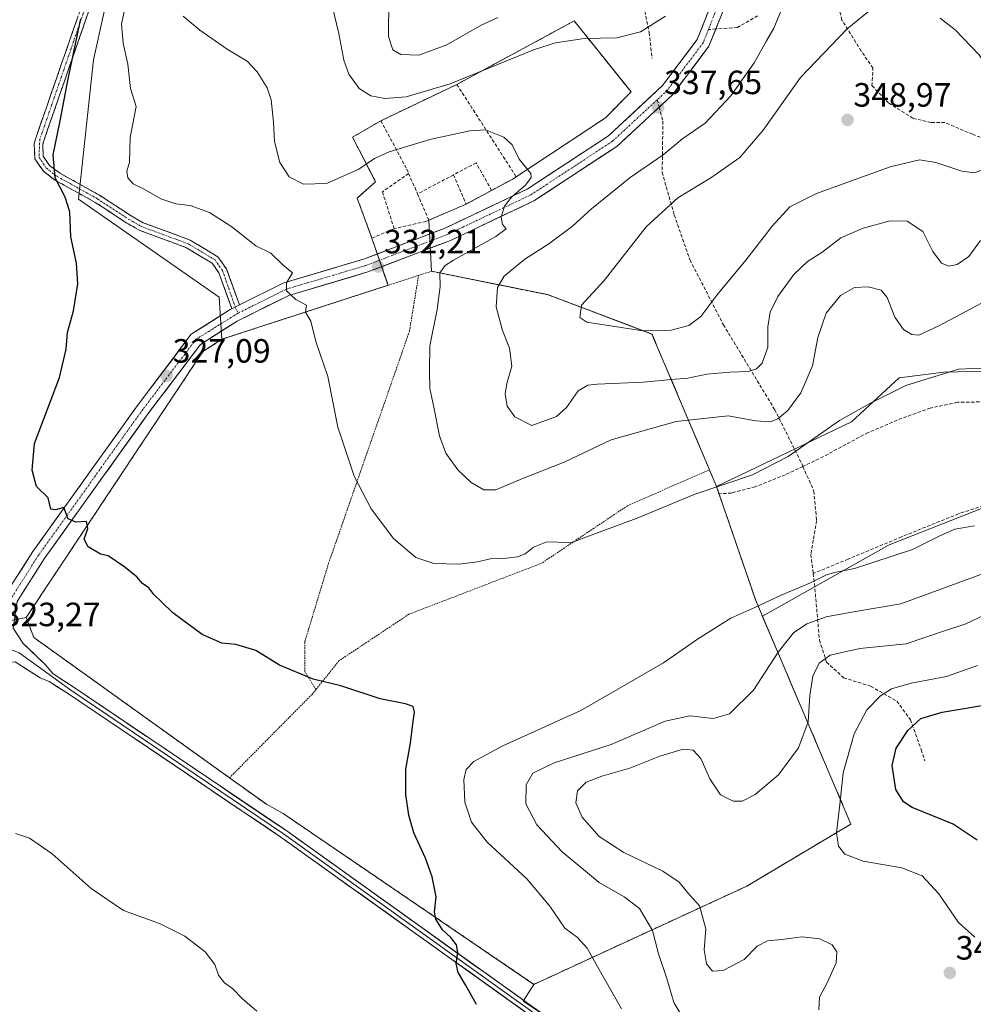
# Model space of a CAD drawing. Units: metres. Extents: x 594491 to 597963, y 4678178 to 4680538.
# Drawn here: x 597499 to 597782, y 4679426 to 4679719 of the extents above; entities that cross this region are included whole.
import ezdxf
from ezdxf.enums import TextEntityAlignment as Align

# ---------------------------------------------------------------- set-up
doc = ezdxf.new("R2010")
doc.units = ezdxf.units.M
doc.header["$MEASUREMENT"] = 0
for name, pattern in [('TRAZO_Y_PUNTO', [1, 0.5, -0.25, 0, -0.25]), ('TRAZOS', [0.75, 0.5, -0.25]), ('TRAZOSX2', [1.5, 1, -0.5])]:
    doc.linetypes.add(name, pattern=pattern)
for name, color, linetype, lineweight in [('Camino', 19, 'TRAZOSX2', 0), ('Camino Cxs', 19, 'Continuous', 0), ('Camino eje', 19, 'TRAZO_Y_PUNTO', 0), ('Carátula', 7, 'Continuous', 5), ('Cultivos herbáceos CxS', 92, 'Continuous', 0), ('Curva de nivel maestra', 36, 'Continuous', 30), ('Curva de nivel normal', 36, 'Continuous', 0), ('Layer 0', 7, 'Continuous', 0), ('Matorral CxS', 135, 'Continuous', 0), ('Muro lineal', 1, 'TRAZOSX2', 13), ('Núcleo urbano CxS', 19, 'Continuous', 0), ('Pastizal CxS', 92, 'Continuous', 0), ('Pista', 135, 'Continuous', 13), ('Pista Cxs', 135, 'Continuous', 0), ('Pista eje', 135, 'TRAZO_Y_PUNTO', 0), ('Prado CxS', 92, 'Continuous', 0), ('Punto de cota en terreno', 7, 'Continuous', 0), ('Rótulo de punto de cota en terreno', 19, 'Continuous', 0), ('Senda', 19, 'TRAZOSX2', 0), ('Valla', 19, 'TRAZOS', 0)]:
    doc.layers.add(name, color=color, linetype=linetype, lineweight=lineweight)
doc.styles.add('Arial', font='txt', dxfattribs={"height": 0.2})

# ---------------------------------------------------------------- blocks, each defined once
blk = doc.blocks.new('*U156')
at = {"layer": 'Pastizal CxS', "color": 92, "linetype": 'Continuous', "lineweight": 0}
blk.add_polyline3d([(597788.6, 4679574.91, 329.73), (597757.4, 4679562.68, 329.68), (597719.68, 4679541.42, 332.59), (597719.68, 4679541.42, 332.59), (597717.71, 4679546.05, 330.6), (597706.03, 4679580.03, 329.65), (597746.16, 4679599.19, 329.43), (597760.38, 4679612.31, 329.89), (597773.67, 4679613.97, 329.69), (597795.02, 4679614.48, 329.65)], dxfattribs=at)
blk = doc.blocks.new('*U157')
at = {"layer": 'Matorral CxS', "color": 135, "linetype": 'Continuous', "lineweight": 0}
blk.add_polyline3d([(597665.68, 4679415.51, 326.77), (597648.48, 4679426.96, 326.09), (597651.71, 4679431.93, 326.9), (597705.86, 4679456.9, 341.53), (597715.05, 4679461.14, 342.43), (597746.01, 4679479.6, 346.67), (597723.56, 4679532.32, 335.86), (597719.68, 4679541.42, 332.59), (597757.4, 4679562.68, 329.68), (597788.6, 4679574.91, 329.73)], dxfattribs=at)
blk = doc.blocks.new('*U179')
at = {"layer": 'Curva de nivel normal', "color": 36, "linetype": 'Continuous', "lineweight": 0}
blk.add_polyline3d([(597569.31, 4679423.92, 320), (597565.04, 4679427.66, 320), (597562.17, 4679430.56, 320), (597559.63, 4679432.36, 320), (597557.91, 4679434.64, 320), (597556.78, 4679437.84, 320), (597553.92, 4679441.64, 320), (597547.82, 4679446.22, 320), (597540.28, 4679450.02, 320), (597529.62, 4679453.92, 320), (597520.03, 4679460.44, 320), (597508.44, 4679470.74, 320), (597501.62, 4679475.44, 320), (597497.46, 4679476.78, 320)], dxfattribs=at)
blk = doc.blocks.new('*U183')
at = {"layer": 'Curva de nivel normal', "color": 36, "linetype": 'Continuous', "lineweight": 0}
for points in [[(597788.2, 4679636.31, 335), (597772.22, 4679627.72, 335), (597766.27, 4679625.01, 335), (597764.12, 4679625.19, 335), (597761.66, 4679626.7, 335), (597759.06, 4679630.35, 335), (597756.78, 4679636.15, 335), (597755, 4679638.38, 335), (597751.14, 4679639.38, 335), (597747.05, 4679639.18, 335), (597742.91, 4679636.82, 335), (597738.64, 4679631.52, 335), (597736.13, 4679624.32, 335), (597734.6, 4679615.82, 335), (597731.07, 4679607.79, 335), (597727.21, 4679602.61, 335), (597724.24, 4679600.07, 335), (597721.97, 4679599.21, 335), (597717.77, 4679599.5, 335), (597709.54, 4679600.99, 335), (597694.04, 4679599.35, 335), (597674.73, 4679593.86, 335), (597660.73, 4679587.23, 335), (597648.14, 4679582.22, 335), (597640.39, 4679578.96, 335), (597636.81, 4679578.95, 335), (597633.06, 4679581.21, 335), (597629.06, 4679584.91, 335), (597625.49, 4679589.92, 335), (597623.59, 4679595.02, 335), (597621.97, 4679603.61, 335), (597620.71, 4679609.15, 335), (597620.61, 4679614.18, 335), (597620.74, 4679621.79, 335), (597622.94, 4679632.62, 335), (597623.82, 4679639.46, 335), (597623.73, 4679643.5, 335), (597625.31, 4679645.67, 335), (597627.82, 4679647.31, 335), (597640.36, 4679654.29, 335), (597643.44, 4679656.6, 335), (597642.36, 4679657.91, 335), (597641.96, 4679660.08, 335), (597642.93, 4679663.3, 335), (597645.12, 4679666.08, 335), (597649.22, 4679669.61, 335), (597650.86, 4679671.84, 335), (597650.75, 4679673.03, 335), (597647.3, 4679677.35, 335), (597645.22, 4679681.6, 335), (597642.78, 4679683.83, 335), (597637.31, 4679686.03, 335), (597632.65, 4679685.79, 335), (597620.72, 4679683.18, 335), (597608.62, 4679679.49, 335), (597604.28, 4679677.5, 335), (597599.62, 4679674.37, 335), (597590.03, 4679670.07, 335), (597583.21, 4679669.87, 335), (597578.89, 4679672.09, 335), (597576.16, 4679676.3, 335), (597574.57, 4679682.55, 335), (597574.28, 4679688.36, 335), (597573.53, 4679695.01, 335), (597572.4, 4679698.53, 335), (597569.39, 4679703.29, 335), (597566.4, 4679706.43, 335), (597560.47, 4679710.04, 335), (597552.33, 4679715.66, 335), (597547.37, 4679719.89, 335)], [(597695.97, 4679422.1, 335), (597693.32, 4679426.49, 335), (597691.27, 4679433.69, 335), (597688.76, 4679440.99, 335), (597686.96, 4679447.93, 335), (597683.15, 4679454.5, 335), (597678.57, 4679458, 335), (597671.1, 4679462.19, 335), (597660.09, 4679471.31, 335), (597652.59, 4679479.41, 335), (597649.32, 4679485.59, 335), (597649.4, 4679491.29, 335), (597651.41, 4679494.68, 335), (597657.73, 4679497.8, 335), (597674.73, 4679503.21, 335), (597690.78, 4679510.17, 335), (597698.06, 4679511.76, 335), (597704.99, 4679511, 335), (597709.86, 4679512.41, 335), (597717.06, 4679519.46, 335), (597724.38, 4679530.73, 335), (597728.94, 4679536.43, 335), (597732.87, 4679539.11, 335), (597738.7, 4679541.25, 335), (597746.77, 4679542.75, 335), (597760.83, 4679545.06, 335), (597772.78, 4679549.44, 335), (597795.98, 4679558, 335)]]:
    blk.add_polyline3d(points, dxfattribs=at)
blk = doc.blocks.new('*U184')
at = {"layer": 'Curva de nivel maestra', "color": 36, "linetype": 'Continuous', "lineweight": 30}
blk.add_polyline3d([(597634.63, 4679425.93, 325), (597631.4, 4679431.76, 325), (597629.22, 4679435.47, 325), (597628.54, 4679438.13, 325), (597629.06, 4679441.44, 325), (597628.68, 4679443.72, 325), (597626.97, 4679445.82, 325), (597624.49, 4679448.14, 325), (597622.52, 4679451.27, 325), (597622.14, 4679453.35, 325), (597622.6, 4679458, 325), (597621.47, 4679463.87, 325), (597619.43, 4679469.45, 325), (597615.99, 4679476.95, 325), (597614.45, 4679482.2, 325), (597613.58, 4679488.39, 325), (597613.6, 4679495.91, 325), (597615.01, 4679503.65, 325), (597615.65, 4679509.42, 325), (597616.23, 4679512.9, 325), (597615.82, 4679514.56, 325), (597613.55, 4679515.32, 325), (597605.95, 4679516.8, 325), (597594.29, 4679520.75, 325), (597586.04, 4679522.73, 325), (597576.07, 4679526.85, 325), (597568.99, 4679531.22, 325), (597563.08, 4679533.01, 325), (597558.84, 4679533.38, 325), (597553.06, 4679535.99, 325), (597544.34, 4679542.4, 325), (597540.89, 4679545.73, 325), (597538.64, 4679547.83, 325), (597537.11, 4679549.81, 325), (597535.28, 4679551.14, 325), (597533.54, 4679553.12, 325), (597529.75, 4679556.23, 325), (597525.07, 4679559.35, 325), (597522.74, 4679559.86, 325), (597519.09, 4679562.07, 325), (597517.9, 4679564.28, 325), (597519.04, 4679567.5, 325), (597518.64, 4679569.55, 325), (597515.41, 4679569.42, 325), (597513.11, 4679570.41, 325), (597511.87, 4679573.74, 325), (597509.39, 4679573.07, 325), (597508.02, 4679573.23, 325), (597507.19, 4679576.58, 325), (597503.76, 4679579.96, 325), (597502.44, 4679584.79, 325), (597503.09, 4679592.79, 325), (597510.61, 4679612.41, 325), (597512.54, 4679620.86, 325), (597512.97, 4679625.73, 325), (597514.7, 4679632.24, 325), (597515.98, 4679640.26, 325), (597515.6, 4679646.4, 325), (597513.99, 4679654.23, 325), (597513.6, 4679661.66, 325), (597512.29, 4679666.07, 325), (597509.28, 4679671.74, 325), (597508.69, 4679678.61, 325), (597510.82, 4679688.69, 325), (597513.12, 4679701.26, 325), (597516.96, 4679719.02, 325)], dxfattribs=at)
blk = doc.blocks.new('5PATER')
at = {"layer": 'Carátula', "linetype": 'Continuous', "lineweight": 5}
h = blk.add_hatch(color=250, dxfattribs=at)
edge = h.paths.add_edge_path()
edge.add_ellipse((0, 0.01), major_axis=(-1.33, -1.34), ratio=0.999422, start_angle=0, end_angle=360)

msp = doc.modelspace()

# ---------------------------------------------------------------- linework, layer by layer
at = {"layer": 'Camino', "color": 19, "linetype": 'TRAZOSX2', "lineweight": 0}
for points in [[(597561.85, 4679632.84), (597557.99, 4679643.54), (597555.97, 4679646.42), (597548.37, 4679651), (597534.43, 4679656.15), (597530.6, 4679658.33), (597521.19, 4679664.48), (597509.19, 4679671.13), (597505.77, 4679673.74), (597503.25, 4679677.39), (597503.06, 4679681.98), (597503.52, 4679683.56), (597515.82, 4679719.05), (597519.66, 4679730.37), (597520.69, 4679736.68), (597521.13, 4679746.87), (597520.16, 4679758.87), (597521.36, 4679776.51), (597527.58, 4679794.13), (597534.83, 4679810.64), (597539.28, 4679816.95)], [(597532.83, 4679799.86), (597529.91, 4679793.21), (597523.84, 4679776), (597522.67, 4679758.71), (597523.62, 4679746.75), (597523.18, 4679736.42), (597522.1, 4679729.76), (597518.19, 4679718.24), (597505.9, 4679682.8), (597505.57, 4679681.67), (597505.72, 4679678.21), (597507.6, 4679675.49), (597510.56, 4679673.23), (597522.48, 4679666.62), (597531.9, 4679660.46), (597535.49, 4679658.42), (597549.46, 4679653.26), (597557.71, 4679648.29), (597560.23, 4679644.7), (597564.1, 4679633.96)]]:
    msp.add_lwpolyline(points, dxfattribs=at)
at = {"layer": 'Camino Cxs', "color": 19, "linetype": 'Continuous', "lineweight": 0}
msp.add_lwpolyline([(597564.1, 4679633.96), (597561.85, 4679632.84)], dxfattribs=at)
msp.add_polyline3d([(597519.49, 4679722.08, 325.22), (597518.19, 4679718.24, 325.22), (597516.65, 4679713.81, 325.01), (597515.12, 4679709.38, 324.95), (597513.58, 4679704.95, 324.94), (597512.05, 4679700.52, 324.76), (597510.51, 4679696.09, 324.56), (597508.97, 4679691.66, 324.47), (597507.44, 4679687.23, 324.41), (597505.9, 4679682.8, 324.39), (597505.57, 4679681.67, 324.39), (597505.72, 4679678.21, 324.49), (597507.6, 4679675.49, 324.77), (597510.56, 4679673.23, 325.17), (597514.53, 4679671.03, 325.84), (597518.51, 4679668.82, 326.39), (597522.48, 4679666.62, 327), (597525.62, 4679664.57, 327.32), (597528.76, 4679662.51, 327.58), (597531.9, 4679660.46, 327.89), (597535.49, 4679658.42, 328.01), (597540.15, 4679656.7, 328.31), (597544.8, 4679654.98, 328.39), (597549.46, 4679653.26, 328.48), (597553.59, 4679650.78, 328.61), (597557.71, 4679648.29, 328.67), (597560.23, 4679644.7, 328.63), (597561.52, 4679641.12, 328.71), (597562.81, 4679637.54, 328.83), (597564.1, 4679633.96, 328.81), (597564.1, 4679633.96, 328.81), (597561.85, 4679632.84, 328.62), (597560.56, 4679636.41, 328.62), (597559.28, 4679639.97, 328.51), (597557.99, 4679643.54, 328.4), (597555.97, 4679646.42, 328.42), (597552.17, 4679648.71, 328.36), (597548.37, 4679651, 328.19), (597543.72, 4679652.72, 328), (597539.08, 4679654.43, 327.84), (597534.43, 4679656.15, 327.51), (597530.6, 4679658.33, 327.34), (597527.46, 4679660.38, 327.06), (597524.33, 4679662.43, 326.79), (597521.19, 4679664.48, 326.57), (597517.19, 4679666.7, 325.86), (597513.19, 4679668.91, 325.34), (597509.19, 4679671.13, 324.79), (597505.77, 4679673.74, 324.47), (597503.25, 4679677.39, 324.2), (597503.06, 4679681.98, 324.12), (597503.52, 4679683.56, 324.1), (597505.06, 4679688, 324.05), (597506.6, 4679692.43, 324.12), (597508.13, 4679696.87, 324.23), (597509.67, 4679701.31, 324.35), (597511.21, 4679705.74, 324.44), (597512.75, 4679710.18, 324.52), (597514.28, 4679714.61, 324.61), (597515.82, 4679719.05, 324.77)], dxfattribs=at)
at = {"layer": 'Camino eje', "color": 19, "linetype": 'TRAZO_Y_PUNTO', "lineweight": 0}
for points in [[(597531.65, 4679800.28), (597528.75, 4679793.67), (597522.6, 4679776.25), (597521.41, 4679758.88), (597522.38, 4679746.82), (597521.94, 4679736.55), (597520.88, 4679730.07), (597504.71, 4679683.18), (597504.49, 4679677.8), (597506.69, 4679674.62), (597509.88, 4679672.18), (597521.84, 4679665.55), (597531.25, 4679659.4), (597534.96, 4679657.29), (597548.92, 4679652.13), (597556.84, 4679647.36), (597559.11, 4679644.12), (597562.85, 4679633.34)], [(597562.85, 4679633.34), (597563.66, 4679631.51)]]:
    msp.add_lwpolyline(points, dxfattribs=at)
at = {"layer": 'Cultivos herbáceos CxS', "color": 92, "linetype": 'Continuous', "lineweight": 0}
for points in [[(597489.06, 4679371.72, 316.1), (597409.1, 4679426.6, 316.5), (597482.5, 4679537.46, 322.89), (597500.65, 4679541.03, 323.62), (597502.94, 4679535.07, 323.48), (597561.14, 4679493.35, 323.35), (597572.12, 4679485.48, 323.23), (597577.1, 4679482.72, 323.35), (597651.71, 4679431.93, 326.9), (597648.48, 4679426.96, 326.09), (597665.68, 4679415.51, 326.77)], [(597500.65, 4679541.03, 323.62), (597482.5, 4679537.46, 322.89), (597409.1, 4679426.6, 316.5)], [(597500.65, 4679541.03, 323.62), (597502.94, 4679535.07, 323.48), (597561.14, 4679493.35, 323.35), (597572.12, 4679485.48, 323.23), (597577.1, 4679482.72, 323.35), (597651.71, 4679431.93, 326.9)], [(597651.71, 4679431.93, 326.9), (597648.48, 4679426.96, 326.09), (597665.68, 4679415.51, 326.77), (597709.49, 4679356.12, 325.28), (597755.07, 4679296.49, 322.22), (597799.68, 4679255.28, 321.37), (597887.72, 4679191.78, 319.24), (597907.49, 4679179.41, 319.11), (597931.56, 4679192.72, 321.62)]]:
    msp.add_polyline3d(points, dxfattribs=at)
at = {"layer": 'Curva de nivel maestra', "color": 36, "linetype": 'Continuous', "lineweight": 30}
msp.add_polyline3d([(597783.62, 4679474.85, 350), (597776.45, 4679479.53, 350), (597764.19, 4679484.51, 350), (597761.64, 4679486.16, 350), (597759.34, 4679489.9, 350), (597758.31, 4679497.04, 350), (597759.44, 4679502.13, 350), (597762.92, 4679507.4, 350), (597766.8, 4679510.98, 350), (597773.2, 4679512.88, 350), (597790.34, 4679515.75, 350)], dxfattribs=at)
at = {"layer": 'Curva de nivel normal', "color": 36, "linetype": 'Continuous', "lineweight": 0}
for points in [[(597791.38, 4679615.48, 330), (597778.05, 4679614.87, 330), (597762.38, 4679610.02, 330), (597751.68, 4679604.66, 330), (597742.57, 4679599.57, 330), (597727.35, 4679588.95, 330), (597716.72, 4679583.43, 330), (597699.39, 4679577.61, 330), (597682.39, 4679570.52, 330), (597671.13, 4679566.4, 330), (597662.65, 4679563.19, 330), (597658.85, 4679563.44, 330), (597655.6, 4679563.48, 330), (597651.54, 4679561.97, 330), (597649.06, 4679560, 330), (597646.85, 4679559.02, 330), (597643.54, 4679558.65, 330), (597639.18, 4679558.58, 330), (597634.89, 4679557.54, 330), (597629.37, 4679556.88, 330), (597621.89, 4679557.05, 330), (597616.54, 4679558.84, 330), (597609.92, 4679564.47, 330), (597603.28, 4679573.3, 330), (597598.23, 4679583.03, 330), (597593.38, 4679597.58, 330), (597590.37, 4679612.74, 330), (597586.86, 4679623.12, 330), (597585.38, 4679629.12, 330), (597583.73, 4679631.83, 330), (597584.09, 4679633.86, 330), (597580.88, 4679635.61, 330), (597578.12, 4679638.18, 330), (597578.13, 4679640.53, 330), (597579.88, 4679643.51, 330), (597577.15, 4679645.8, 330), (597573.44, 4679649.39, 330), (597568.94, 4679651.59, 330), (597561.8, 4679657.22, 330), (597555.15, 4679661.46, 330), (597549.45, 4679663.5, 330), (597545.14, 4679664.07, 330), (597540.75, 4679665.52, 330), (597535.61, 4679668.5, 330), (597532.5, 4679669.99, 330), (597530.86, 4679671.78, 330), (597530.65, 4679673.78, 330), (597531.44, 4679676.45, 330), (597531.63, 4679683.78, 330), (597533.34, 4679692.96, 330), (597531.68, 4679698.39, 330), (597530.9, 4679705.57, 330), (597529.52, 4679711.81, 330), (597529.05, 4679717.45, 330), (597531.22, 4679727.78, 330)], [(597690.88, 4679719.89, 340), (597683.39, 4679715.16, 340), (597676.36, 4679713.37, 340), (597666.61, 4679713.2, 340), (597658.11, 4679711.89, 340), (597651.85, 4679709.9, 340), (597626.77, 4679699.77, 340), (597613.73, 4679695.84, 340), (597607.39, 4679695.41, 340), (597603.16, 4679696.17, 340), (597599.69, 4679698.36, 340), (597596.69, 4679702.63, 340), (597595.13, 4679706.79, 340), (597593.64, 4679714.65, 340), (597591.73, 4679722.91, 340)], [(597608.51, 4679724.93, 345), (597608.48, 4679713.78, 345), (597609.7, 4679709.86, 345), (597612.16, 4679708.42, 345), (597617.48, 4679708.21, 345)], [(597784.57, 4679653.11, 340), (597781.08, 4679648.38, 340), (597777.66, 4679646.04, 340), (597775.12, 4679645.55, 340), (597772.94, 4679646.42, 340), (597770.42, 4679649.86, 340), (597767.4, 4679655.8, 340), (597762.78, 4679658.86, 340), (597757.72, 4679658.95, 340), (597749.66, 4679656.81, 340), (597743.05, 4679653.9, 340), (597737.38, 4679649.6, 340), (597733.1, 4679646.9, 340), (597729.01, 4679643.02, 340), (597724.32, 4679636.46, 340), (597721.98, 4679631.8, 340), (597721.34, 4679627.48, 340), (597721.27, 4679621.4, 340), (597719.64, 4679616.66, 340), (597717.94, 4679614.96, 340), (597715.56, 4679614.14, 340), (597710.03, 4679613.98, 340), (597703.16, 4679613.34, 340), (597697.49, 4679612.22, 340), (597692.6, 4679611.85, 340), (597684.25, 4679611.03, 340), (597670.48, 4679610.46, 340), (597667.72, 4679610.11, 340), (597664.87, 4679608.41, 340), (597661.39, 4679603.43, 340), (597658.39, 4679600.83, 340), (597651.06, 4679598.08, 340), (597645.99, 4679600.67, 340), (597643.74, 4679603.92, 340), (597643.19, 4679607.53, 340), (597643.66, 4679610.61, 340), (597645.17, 4679615.75, 340), (597644.44, 4679621.16, 340), (597642.37, 4679626.38, 340), (597640.46, 4679633.46, 340), (597640.9, 4679639.12, 340), (597642.9, 4679642.5, 340), (597649.01, 4679647.63, 340), (597656.16, 4679652.17, 340), (597663.16, 4679657.36, 340), (597668.88, 4679662.55, 340), (597680.39, 4679671.83, 340), (597690.16, 4679678.65, 340), (597696.02, 4679683.52, 340), (597702.64, 4679688.03, 340), (597710.34, 4679696.16, 340), (597717.22, 4679705.94, 340), (597720.89, 4679712.49, 340), (597723.12, 4679716.27, 340), (597725.26, 4679721.52, 340)], [(597751.23, 4679721.21, 345), (597744.87, 4679716.08, 345), (597730.98, 4679701.59, 345), (597719.96, 4679685.98, 345), (597713.01, 4679677.83, 345), (597704.38, 4679671.78, 345), (597694.53, 4679665.78, 345), (597685.09, 4679657.23, 345), (597672.56, 4679641.24, 345), (597665.86, 4679633.9, 345), (597665.34, 4679630.28, 345), (597667.5, 4679628.83, 345), (597684.11, 4679626.27, 345)], [(597617.48, 4679708.21, 345), (597625.8, 4679711.34, 345), (597635.99, 4679717.17, 345), (597640.98, 4679719.44, 345)], [(597684.11, 4679626.27, 345), (597692.56, 4679626.49, 345), (597697.8, 4679627.88, 345), (597701.37, 4679630.5, 345), (597706.09, 4679636.88, 345), (597714.73, 4679647.29, 345), (597722.59, 4679657.36, 345), (597727.85, 4679663.16, 345), (597735.77, 4679667.13, 345), (597757.7, 4679675.06, 345), (597766.43, 4679677.16, 345), (597771.27, 4679676.34, 345), (597778.99, 4679673.72, 345), (597782.75, 4679673.3, 345), (597786.92, 4679674.88, 345), (597790.84, 4679677.8, 345), (597793.44, 4679681.63, 345), (597794.2, 4679685.14, 345), (597793.61, 4679689.82, 345), (597790.56, 4679698.53, 345), (597784.15, 4679708.36, 345), (597777.03, 4679715.81, 345), (597772.55, 4679719.28, 345)], [(597677.79, 4679424.66, 330), (597672.38, 4679434.03, 330), (597667.6, 4679442.69, 330), (597664.72, 4679445.84, 330), (597660.92, 4679448.66, 330), (597656.4, 4679455.14, 330), (597649.61, 4679463.26, 330), (597637.84, 4679474.2, 330), (597633.17, 4679480.19, 330), (597631.17, 4679486.15, 330), (597630.83, 4679492.8, 330), (597631.54, 4679495.8, 330), (597633.8, 4679498.15, 330), (597642.47, 4679502.86, 330), (597665.64, 4679513.35, 330), (597690.29, 4679527.54, 330), (597700.35, 4679534.56, 330), (597710.31, 4679540.78, 330), (597717.43, 4679543.98, 330), (597725.28, 4679547.71, 330), (597734.02, 4679551.31, 330), (597738.72, 4679553.68, 330), (597741.13, 4679554.4, 330), (597747.09, 4679555.57, 330), (597764.33, 4679561.2, 330), (597772.67, 4679565.43, 330), (597776.93, 4679567.3, 330), (597782.76, 4679568.28, 330)], [(597736.48, 4679424.31, 340), (597736.68, 4679428.15, 340), (597739.08, 4679432.55, 340), (597741.65, 4679438.3, 340), (597741.86, 4679441.63, 340), (597740.41, 4679443.64, 340), (597736.79, 4679445.42, 340), (597731.46, 4679446.06, 340), (597725.49, 4679445.31, 340), (597721.24, 4679444.89, 340), (597718.11, 4679443.25, 340), (597714.24, 4679439.31, 340), (597708.01, 4679436, 340), (597704.85, 4679435.84, 340), (597703.08, 4679438, 340), (597702.38, 4679442.19, 340), (597702.88, 4679448.48, 340), (597700.94, 4679455.26, 340), (597697.43, 4679459.26, 340), (597694.91, 4679462.29, 340), (597690.08, 4679465.59, 340), (597678.44, 4679471.12, 340), (597671.08, 4679475.92, 340), (597666.08, 4679481.64, 340), (597664.16, 4679485.86, 340), (597664.69, 4679489.52, 340), (597667.27, 4679492.02, 340), (597671.93, 4679493.86, 340), (597680.28, 4679496.2, 340), (597689.19, 4679499.81, 340), (597696.12, 4679501.84, 340), (597699.1, 4679501.54, 340), (597701.34, 4679499.07, 340), (597704, 4679493.08, 340), (597707.26, 4679488.33, 340), (597711, 4679486.4, 340), (597713.66, 4679486.4, 340), (597717.58, 4679488.37, 340), (597724.5, 4679494.22, 340), (597730.46, 4679502.31, 340), (597733.32, 4679510.03, 340), (597733.81, 4679517.86, 340), (597734.71, 4679523.56, 340), (597736.6, 4679527.46, 340), (597739.89, 4679529.86, 340), (597748.64, 4679531.84, 340), (597762.45, 4679533.21, 340), (597773.84, 4679537.01, 340), (597780.22, 4679539.12, 340), (597785.66, 4679541.7, 340)], [(597782.91, 4679445.99, 345), (597778, 4679450.27, 345), (597772.18, 4679458.83, 345), (597767.2, 4679464.2, 345), (597761.17, 4679466.56, 345), (597749.66, 4679468.54, 345), (597744.24, 4679470.66, 345), (597742.31, 4679473.01, 345), (597741.77, 4679476.97, 345), (597742.71, 4679485.41, 345), (597743.69, 4679494.78, 345), (597746.98, 4679506.43, 345), (597750.8, 4679513.52, 345), (597754.77, 4679517.71, 345), (597758.13, 4679519.8, 345), (597763.94, 4679521.49, 345), (597774.49, 4679523.47, 345), (597783.7, 4679526.75, 345)]]:
    msp.add_polyline3d(points, dxfattribs=at)
at = {"layer": 'Layer 0', "linetype": 'Continuous', "lineweight": 0}
for points in [[(597496.81, 4679537.88), (597499.74, 4679533.25), (597506.33, 4679527.09), (597508.65, 4679524.23), (597514.66, 4679520.41), (597577.89, 4679477.73), (597658.16, 4679420.37), (597671.11, 4679408.54), (597701.45, 4679369.95), (597746.95, 4679311.99), (597761.23, 4679294.79), (597776.57, 4679280.12), (597862.85, 4679210.65), (597890.73, 4679190.43), (597914.51, 4679176.98), (597941.5, 4679162.52), (597946.52, 4679159.87)], [(597492.87, 4679532.76), (597498.55, 4679530.56), (597513.97, 4679519.37), (597577.18, 4679476.7), (597657.38, 4679419.4), (597670.19, 4679407.69), (597745.98, 4679311.21), (597760.32, 4679293.94), (597775.75, 4679279.18), (597862.09, 4679209.67), (597890.12, 4679189.34), (597946.54, 4679158.45)], [(597946.56, 4679157.03), (597940.33, 4679160.31), (597913.3, 4679174.79), (597889.5, 4679188.25), (597861.32, 4679208.68), (597774.92, 4679278.24), (597759.4, 4679293.09), (597745, 4679310.42), (597699.49, 4679368.4), (597669.27, 4679406.83), (597656.59, 4679418.43), (597576.46, 4679475.67), (597513.28, 4679518.32), (597507.52, 4679521.98), (597504.79, 4679523.04), (597497.36, 4679527.86), (597488.93, 4679527.64)]]:
    msp.add_lwpolyline(points, dxfattribs=at)
msp.add_polyline3d([(597651.71, 4679431.93, 326.73), (597577.1, 4679482.72, 323.3), (597572.12, 4679485.48, 323.16), (597561.14, 4679493.35, 323.26), (597502.94, 4679535.07, 323.39), (597500.65, 4679541.03, 323.5), (597553.21, 4679620.08, 327.41), (597558.85, 4679623.76, 327.7), (597608.35, 4679639.82, 332.08), (597603.52, 4679653.81, 332.04), (597599.13, 4679665.76, 332.96), (597604.62, 4679670.62, 333.45), (597597.76, 4679683.85, 336.72), (597606.19, 4679688.76, 337.54), (597628.78, 4679699.55, 339.31), (597663.68, 4679718.42, 341.34), (597680.6, 4679697.34, 336.84), (597673.01, 4679689.62, 336.42), (597646.44, 4679672.1, 334.69), (597645.41, 4679671.42, 334.62), (597639.12, 4679668.05, 334.25), (597631.56, 4679663.98, 333.65), (597620.48, 4679659.19, 332.94), (597621.23, 4679644, 334.07), (597655.8, 4679637.03, 343.6), (597686.82, 4679625.33, 344.67), (597703.94, 4679584.96, 331.01), (597706.03, 4679580.03, 329.96), (597717.71, 4679546.05, 329.49), (597746.01, 4679479.6, 345.96), (597715.05, 4679461.14, 342.46), (597651.71, 4679431.93, 326.73)], close=True, dxfattribs=at)
for points in [[(597651.71, 4679431.93, 326.73), (597715.05, 4679461.14, 342.46), (597746.01, 4679479.6, 345.96), (597717.71, 4679546.05, 329.49), (597706.03, 4679580.03, 329.96), (597703.94, 4679584.96, 331.01), (597686.82, 4679625.33, 344.67), (597655.8, 4679637.03, 343.6), (597621.23, 4679644, 334.07), (597620.48, 4679659.19, 332.94), (597631.56, 4679663.98, 333.65), (597639.12, 4679668.05, 334.25), (597645.41, 4679671.42, 334.62), (597646.44, 4679672.1, 334.69), (597673.01, 4679689.62, 336.42), (597680.6, 4679697.34, 336.84), (597663.68, 4679718.42, 341.34), (597628.78, 4679699.55, 339.31), (597606.19, 4679688.76, 337.54), (597597.76, 4679683.85, 336.72), (597604.62, 4679670.62, 333.45), (597599.13, 4679665.76, 332.96), (597603.52, 4679653.81, 332.04), (597608.35, 4679639.82, 332.08), (597558.85, 4679623.76, 327.7), (597553.21, 4679620.08, 327.41), (597500.65, 4679541.03, 323.5), (597502.94, 4679535.07, 323.39), (597561.14, 4679493.35, 323.26), (597572.12, 4679485.48, 323.16), (597577.1, 4679482.72, 323.3), (597651.71, 4679431.93, 326.73)], [(597498.28, 4679535.57, 323.27), (597499.74, 4679533.25, 323.15), (597503.04, 4679530.17, 323.13), (597506.33, 4679527.09, 323.01), (597508.65, 4679524.23, 322.95), (597511.66, 4679522.32, 322.88), (597514.66, 4679520.41, 322.91), (597518.61, 4679517.74, 322.88), (597522.56, 4679515.08, 322.9), (597526.52, 4679512.41, 322.85), (597530.47, 4679509.74, 322.9), (597534.42, 4679507.07, 322.91), (597538.37, 4679504.41, 322.92), (597542.32, 4679501.74, 322.93), (597546.28, 4679499.07, 322.88), (597550.23, 4679496.4, 322.99), (597554.18, 4679493.74, 322.95), (597558.13, 4679491.07, 322.97), (597562.08, 4679488.4, 322.94), (597566.03, 4679485.73, 323.04), (597569.99, 4679483.07, 322.92), (597573.94, 4679480.4, 322.93), (597577.89, 4679477.73, 322.99), (597581.9, 4679474.86, 323.01), (597585.92, 4679471.99, 323.05), (597589.93, 4679469.13, 323.09), (597593.94, 4679466.26, 323.23), (597597.96, 4679463.39, 323.34), (597601.97, 4679460.52, 323.54), (597605.98, 4679457.65, 323.7), (597610, 4679454.79, 323.98), (597614.01, 4679451.92, 324.18), (597618.03, 4679449.05, 324.44), (597622.04, 4679446.18, 324.68), (597626.05, 4679443.31, 324.78), (597630.07, 4679440.45, 325.1), (597634.08, 4679437.58, 325.25), (597638.09, 4679434.71, 325.52), (597642.11, 4679431.84, 325.69), (597646.12, 4679428.97, 325.91), (597650.13, 4679426.11, 326.07), (597654.15, 4679423.24, 326.17)], [(597648.58, 4679424.15, 325.92), (597644.57, 4679427.02, 325.76), (597640.56, 4679429.88, 325.57), (597636.56, 4679432.74, 325.38), (597632.55, 4679435.6, 325.15), (597628.54, 4679438.46, 324.97), (597624.54, 4679441.33, 324.72), (597620.53, 4679444.19, 324.53), (597616.53, 4679447.05, 324.29), (597612.52, 4679449.91, 324.07), (597608.51, 4679452.77, 323.86), (597604.51, 4679455.64, 323.63), (597600.5, 4679458.5, 323.45), (597596.49, 4679461.36, 323.25), (597592.49, 4679464.22, 323.1), (597588.48, 4679467.08, 322.99), (597584.47, 4679469.95, 322.92), (597580.47, 4679472.81, 322.81), (597576.46, 4679475.67, 322.79), (597572.51, 4679478.34, 322.71), (597568.56, 4679481, 322.85), (597564.61, 4679483.67, 322.78), (597560.67, 4679486.33, 322.82), (597556.72, 4679489, 322.78), (597552.77, 4679491.66, 322.84), (597548.82, 4679494.33, 322.79), (597544.87, 4679497, 322.78), (597540.92, 4679499.66, 322.78), (597536.97, 4679502.33, 322.78), (597533.02, 4679504.99, 322.77), (597529.08, 4679507.66, 322.76), (597525.13, 4679510.32, 322.78), (597521.18, 4679512.99, 322.76), (597517.23, 4679515.65, 322.76), (597513.28, 4679518.32, 322.78), (597510.4, 4679520.15, 322.76), (597507.52, 4679521.98, 322.79), (597504.79, 4679523.04, 322.78), (597501.08, 4679525.45, 322.8), (597497.36, 4679527.86, 322.89)]]:
    msp.add_polyline3d(points, dxfattribs=at)
at = {"layer": 'Matorral CxS', "color": 135, "linetype": 'Continuous', "lineweight": 0}
for points in [[(597762.32, 4679741.22, 342.27), (597806.65, 4679713.97, 338.17), (597844.42, 4679679.74, 331.28), (597858.35, 4679656.93, 329.92), (597856.45, 4679644.89, 329.89), (597847.58, 4679621.45, 329.68), (597829.85, 4679603.08, 329.31), (597812.12, 4679606.88, 329.22), (597795.02, 4679614.48, 329.65), (597773.67, 4679613.97, 329.69), (597760.38, 4679612.31, 329.89), (597746.16, 4679599.19, 329.43), (597706.03, 4679580.03, 329.65)], [(597795.02, 4679614.48, 329.65), (597773.67, 4679613.97, 329.69), (597760.38, 4679612.31, 329.89), (597746.16, 4679599.19, 329.43), (597706.03, 4679580.03, 329.65), (597706.03, 4679580.03, 329.65), (597703.94, 4679584.96, 330.46), (597700.98, 4679591.95, 332.04), (597698.04, 4679598.87, 333.83), (597696.71, 4679602.01, 334.71), (597687.63, 4679623.43, 343.79), (597686.82, 4679625.33, 344.28), (597680.46, 4679627.73, 344.79), (597679.15, 4679628.22, 344.83), (597655.8, 4679637.03, 344.21), (597654.24, 4679637.34, 343.96), (597638.77, 4679640.46, 340.21), (597621.23, 4679644, 334.94), (597620.48, 4679659.19, 333.42), (597631.56, 4679663.98, 334.23), (597639.12, 4679668.05, 334.59), (597645.41, 4679671.42, 334.91), (597646.44, 4679672.1, 334.92), (597673.01, 4679689.62, 336.68), (597680.6, 4679697.34, 337.11), (597663.68, 4679718.42, 340.74), (597628.78, 4679699.55, 338.42), (597606.19, 4679688.76, 336.92), (597597.76, 4679683.85, 336.4), (597604.62, 4679670.62, 333.07), (597599.13, 4679665.76, 332.58), (597603.52, 4679653.81, 332.37), (597608.09, 4679640.58, 332.42), (597608.35, 4679639.82, 332.45), (597558.85, 4679623.76, 327.82), (597558.11, 4679636.31, 328.69), (597516.2, 4679665.47, 325.98), (597520.7, 4679706.89, 327.78), (597523.77, 4679720.72, 328.73)], [(597523.77, 4679720.72, 328.73), (597520.7, 4679706.89, 327.78), (597516.2, 4679665.47, 325.98), (597558.11, 4679636.31, 328.69), (597558.85, 4679623.76, 327.82)], [(597706.03, 4679580.03, 329.65), (597703.94, 4679584.96, 330.46), (597700.98, 4679591.95, 332.04), (597698.04, 4679598.87, 333.83), (597696.71, 4679602.01, 334.71), (597687.63, 4679623.43, 343.79), (597686.82, 4679625.33, 344.28), (597680.46, 4679627.73, 344.79), (597679.15, 4679628.22, 344.83), (597655.8, 4679637.03, 344.21), (597654.24, 4679637.34, 343.96), (597638.77, 4679640.46, 340.21), (597621.23, 4679644, 334.94), (597620.48, 4679659.19, 333.42), (597631.56, 4679663.98, 334.23), (597639.12, 4679668.05, 334.59), (597645.41, 4679671.42, 334.91), (597646.44, 4679672.1, 334.92), (597673.01, 4679689.62, 336.68), (597680.6, 4679697.34, 337.11), (597663.68, 4679718.42, 340.74), (597628.78, 4679699.55, 338.42), (597606.19, 4679688.76, 336.92), (597597.76, 4679683.85, 336.4), (597604.62, 4679670.62, 333.07), (597599.13, 4679665.76, 332.58), (597603.52, 4679653.81, 332.37), (597608.09, 4679640.58, 332.42), (597608.35, 4679639.82, 332.45), (597558.85, 4679623.76, 327.82)], [(597939.56, 4679659.99, 334.77), (597933.71, 4679660.73, 334.23), (597931.59, 4679660.14, 334.06), (597905.92, 4679652.99, 332.35), (597880.83, 4679635.07, 331.29), (597881.38, 4679622.85, 332.9), (597880.51, 4679607.51, 334.02), (597848.85, 4679579.64, 332.17), (597852.49, 4679568.65, 333.7), (597857.18, 4679560.53, 334.65), (597852.25, 4679555.3, 334.77), (597843.7, 4679553.37, 333.66), (597832.3, 4679557.17, 331.92), (597810.13, 4679574.91, 329.93), (597788.6, 4679574.91, 329.73), (597757.4, 4679562.68, 329.68), (597719.68, 4679541.42, 332.59)], [(597719.68, 4679541.42, 332.59), (597723.56, 4679532.32, 335.86), (597746.01, 4679479.6, 346.67), (597715.05, 4679461.14, 342.43), (597705.86, 4679456.9, 341.53), (597651.71, 4679431.93, 326.9)], [(597651.71, 4679431.93, 326.9), (597648.48, 4679426.96, 326.09), (597665.68, 4679415.51, 326.77), (597709.49, 4679356.12, 325.28), (597755.07, 4679296.49, 322.22), (597799.68, 4679255.28, 321.37), (597887.72, 4679191.78, 319.24), (597907.49, 4679179.41, 319.11), (597931.56, 4679192.72, 321.62)]]:
    msp.add_polyline3d(points, dxfattribs=at)
at = {"layer": 'Muro lineal', "color": 1, "linetype": 'TRAZOSX2', "lineweight": 13}
for points in [[(597646.44, 4679672.1, 334.69), (597673.01, 4679689.62, 336.42), (597680.6, 4679697.34, 336.84), (597663.68, 4679718.42, 341.34), (597628.78, 4679699.55, 339.31)], [(597628.78, 4679699.55, 339.31), (597606.19, 4679688.76, 337.54)], [(597628.78, 4679699.55, 339.31), (597646.44, 4679672.1, 334.69)], [(597606.19, 4679688.76, 337.54), (597597.76, 4679683.85, 336.72), (597604.62, 4679670.62, 333.45), (597599.13, 4679665.76, 332.96), (597603.52, 4679653.81, 332.04), (597610.1, 4679656.68, 332.56)], [(597606.19, 4679688.76, 337.54), (597613.88, 4679674.37, 333.54), (597614.44, 4679673.08, 333.38)], [(597639.12, 4679668.05, 334.25), (597634.53, 4679676.23, 334.26), (597627.8, 4679672.68, 333.83)], [(597614.44, 4679673.08, 333.38), (597606.66, 4679667.6, 332.8), (597610.1, 4679656.68, 332.56)], [(597614.44, 4679673.08, 333.38), (597617.1, 4679666.98, 333.09)], [(597627.8, 4679672.68, 333.83), (597617.1, 4679666.98, 333.09)], [(597627.8, 4679672.68, 333.83), (597631.56, 4679663.98, 333.65)], [(597646.44, 4679672.1, 334.69), (597645.41, 4679671.42, 334.62), (597639.12, 4679668.05, 334.25)], [(597639.12, 4679668.05, 334.25), (597631.56, 4679663.98, 333.65)], [(597617.1, 4679666.98, 333.09), (597620.48, 4679659.19, 332.94)], [(597631.56, 4679663.98, 333.65), (597620.48, 4679659.19, 332.94)], [(597620.48, 4679659.19, 332.94), (597619.6, 4679658.81, 332.89), (597610.1, 4679656.68, 332.56)]]:
    msp.add_polyline3d(points, dxfattribs=at)
at = {"layer": 'Núcleo urbano CxS', "color": 19, "linetype": 'Continuous', "lineweight": 0}
msp.add_polyline3d([(597651.71, 4679431.93, 326.9), (597577.1, 4679482.72, 323.35), (597572.12, 4679485.48, 323.23), (597561.14, 4679493.35, 323.35), (597502.94, 4679535.07, 323.48), (597500.65, 4679541.03, 323.62), (597553.21, 4679620.08, 327.41), (597558.85, 4679623.76, 327.82), (597608.35, 4679639.82, 332.45), (597608.09, 4679640.58, 332.42), (597603.52, 4679653.81, 332.37), (597599.13, 4679665.76, 332.58), (597604.62, 4679670.62, 333.07), (597597.76, 4679683.85, 336.4), (597606.19, 4679688.76, 336.92), (597628.78, 4679699.55, 338.42), (597663.68, 4679718.42, 340.74), (597680.6, 4679697.34, 337.11), (597673.01, 4679689.62, 336.68), (597646.44, 4679672.1, 334.92), (597645.41, 4679671.42, 334.91), (597639.12, 4679668.05, 334.59), (597631.56, 4679663.98, 334.23), (597620.48, 4679659.19, 333.42), (597621.23, 4679644, 334.94), (597638.77, 4679640.46, 340.21), (597654.24, 4679637.34, 343.96), (597655.8, 4679637.03, 344.21), (597679.15, 4679628.22, 344.83), (597680.46, 4679627.73, 344.79), (597686.82, 4679625.33, 344.28), (597687.63, 4679623.43, 343.79), (597696.71, 4679602.01, 334.71), (597698.04, 4679598.87, 333.83), (597700.98, 4679591.95, 332.04), (597703.94, 4679584.96, 330.46), (597706.03, 4679580.03, 329.65), (597717.71, 4679546.05, 330.6), (597719.68, 4679541.42, 332.59), (597723.56, 4679532.32, 335.86), (597746.01, 4679479.6, 346.67), (597715.05, 4679461.14, 342.43), (597705.86, 4679456.9, 341.53), (597651.71, 4679431.93, 326.9)], close=True, dxfattribs=at)
for points in [[(597706.03, 4679580.03, 329.65), (597703.94, 4679584.96, 330.46), (597700.98, 4679591.95, 332.04), (597698.04, 4679598.87, 333.83), (597696.71, 4679602.01, 334.71), (597687.63, 4679623.43, 343.79), (597686.82, 4679625.33, 344.28), (597680.46, 4679627.73, 344.79), (597679.15, 4679628.22, 344.83), (597655.8, 4679637.03, 344.21), (597654.24, 4679637.34, 343.96), (597638.77, 4679640.46, 340.21), (597621.23, 4679644, 334.94), (597620.48, 4679659.19, 333.42), (597631.56, 4679663.98, 334.23), (597639.12, 4679668.05, 334.59), (597645.41, 4679671.42, 334.91), (597646.44, 4679672.1, 334.92), (597673.01, 4679689.62, 336.68), (597680.6, 4679697.34, 337.11), (597663.68, 4679718.42, 340.74), (597628.78, 4679699.55, 338.42), (597606.19, 4679688.76, 336.92), (597597.76, 4679683.85, 336.4), (597604.62, 4679670.62, 333.07), (597599.13, 4679665.76, 332.58), (597603.52, 4679653.81, 332.37), (597608.09, 4679640.58, 332.42), (597608.35, 4679639.82, 332.45), (597558.85, 4679623.76, 327.82)], [(597558.85, 4679623.76, 327.82), (597553.21, 4679620.08, 327.41), (597500.65, 4679541.03, 323.62)], [(597706.03, 4679580.03, 329.65), (597717.71, 4679546.05, 330.6), (597719.68, 4679541.42, 332.59)], [(597719.68, 4679541.42, 332.59), (597723.56, 4679532.32, 335.86), (597746.01, 4679479.6, 346.67), (597715.05, 4679461.14, 342.43), (597705.86, 4679456.9, 341.53), (597651.71, 4679431.93, 326.9)], [(597500.65, 4679541.03, 323.62), (597502.94, 4679535.07, 323.48), (597561.14, 4679493.35, 323.35), (597572.12, 4679485.48, 323.23), (597577.1, 4679482.72, 323.35), (597651.71, 4679431.93, 326.9)]]:
    msp.add_polyline3d(points, dxfattribs=at)
at = {"layer": 'Pastizal CxS', "color": 92, "linetype": 'Continuous', "lineweight": 0}
for points in [[(597762.32, 4679741.22, 342.27), (597806.65, 4679713.97, 338.17), (597844.42, 4679679.74, 331.28), (597858.35, 4679656.93, 329.92), (597856.45, 4679644.89, 329.89), (597847.58, 4679621.45, 329.68), (597829.85, 4679603.08, 329.31), (597812.12, 4679606.88, 329.22), (597795.02, 4679614.48, 329.65), (597773.67, 4679613.97, 329.69), (597760.38, 4679612.31, 329.89), (597746.16, 4679599.19, 329.43), (597706.03, 4679580.03, 329.65)], [(597939.56, 4679659.99, 334.77), (597933.71, 4679660.73, 334.23), (597931.59, 4679660.14, 334.06), (597905.92, 4679652.99, 332.35), (597880.83, 4679635.07, 331.29), (597881.38, 4679622.85, 332.9), (597880.51, 4679607.51, 334.02), (597848.85, 4679579.64, 332.17), (597852.49, 4679568.65, 333.7), (597857.18, 4679560.53, 334.65), (597852.25, 4679555.3, 334.77), (597843.7, 4679553.37, 333.66), (597832.3, 4679557.17, 331.92), (597810.13, 4679574.91, 329.93), (597788.6, 4679574.91, 329.73), (597757.4, 4679562.68, 329.68), (597719.68, 4679541.42, 332.59)], [(597706.03, 4679580.03, 329.65), (597717.71, 4679546.05, 330.6), (597719.68, 4679541.42, 332.59)]]:
    msp.add_polyline3d(points, dxfattribs=at)
at = {"layer": 'Pista', "color": 135, "linetype": 'Continuous', "lineweight": 13}
for points in [[(597781.93, 4679980.69), (597768.13, 4679946.43), (597763.68, 4679930.36), (597760.56, 4679913.06), (597757.88, 4679873.36), (597755.55, 4679855.09), (597750.9, 4679840.7), (597730.43, 4679796.6), (597721.64, 4679775.32), (597706.51, 4679728.55), (597700.27, 4679712.88), (597689.95, 4679699.19), (597673.88, 4679684.26), (597649.75, 4679668.43), (597625.35, 4679656.85), (597601.01, 4679647.57), (597577.3, 4679640.52), (597564.1, 4679633.96)], [(597705.83, 4679716.04), (597710.28, 4679727.2), (597725.4, 4679773.94), (597734.1, 4679795), (597754.63, 4679839.24), (597759.47, 4679854.22), (597761.86, 4679872.97), (597764.53, 4679912.57), (597766.31, 4679922.41)], [(597688.97, 4679692.82), (597692.93, 4679696.5), (597703.79, 4679710.9), (597705.83, 4679716.04)], [(597496.81, 4679537.88), (597497.96, 4679545.8), (597505.99, 4679558.42), (597536.98, 4679601.69), (597552.53, 4679622.25), (597563.41, 4679629.15), (597578.77, 4679636.79), (597602.29, 4679643.78), (597626.93, 4679653.17), (597651.72, 4679664.94), (597676.36, 4679681.1), (597688.97, 4679692.82)], [(597561.85, 4679632.84), (597561.34, 4679632.59), (597549.78, 4679625.24), (597533.76, 4679604.06), (597502.67, 4679560.66), (597494.45, 4679547.72)]]:
    msp.add_lwpolyline(points, dxfattribs=at)
at = {"layer": 'Pista Cxs', "color": 135, "linetype": 'Continuous', "lineweight": 0}
msp.add_lwpolyline([(597564.1, 4679633.96), (597561.85, 4679632.84)], dxfattribs=at)
for points in [[(597498.56, 4679554.19, 323.89), (597500.62, 4679557.43, 324.01), (597502.67, 4679560.66, 324.23), (597505.5, 4679564.61, 324.45), (597508.32, 4679568.55, 324.68), (597511.15, 4679572.5, 324.82), (597513.98, 4679576.44, 325.07), (597516.8, 4679580.39, 325.25), (597519.63, 4679584.33, 325.45), (597522.45, 4679588.28, 325.53), (597525.28, 4679592.22, 325.82), (597528.11, 4679596.17, 325.95), (597530.93, 4679600.11, 326.19), (597533.76, 4679604.06, 326.36), (597536.43, 4679607.59, 326.6), (597539.1, 4679611.12, 326.7), (597541.77, 4679614.65, 326.99), (597544.44, 4679618.18, 327.14), (597547.11, 4679621.71, 327.5), (597549.78, 4679625.24, 327.62), (597553.63, 4679627.69, 327.93), (597557.49, 4679630.14, 328.22), (597561.34, 4679632.59, 328.58), (597561.85, 4679632.84, 328.62), (597564.1, 4679633.96, 328.81), (597568.5, 4679636.15, 329.15), (597572.9, 4679638.33, 329.53), (597577.3, 4679640.52, 329.8), (597582.04, 4679641.93, 330.12), (597586.78, 4679643.34, 330.68), (597591.53, 4679644.75, 331), (597596.27, 4679646.16, 331.39), (597601.01, 4679647.57, 331.77), (597605.07, 4679649.12, 332.18), (597609.12, 4679650.66, 332.48), (597613.18, 4679652.21, 332.7), (597617.24, 4679653.76, 333), (597621.29, 4679655.3, 333.24), (597625.35, 4679656.85, 333.46), (597629.42, 4679658.78, 333.78), (597633.48, 4679660.71, 334.06), (597637.55, 4679662.64, 334.29), (597641.62, 4679664.57, 334.75), (597645.68, 4679666.5, 334.79), (597649.75, 4679668.43, 335.06), (597653.77, 4679671.07, 335.33), (597657.79, 4679673.71, 335.46), (597661.82, 4679676.35, 335.73), (597665.84, 4679678.98, 336.04), (597669.86, 4679681.62, 336.19), (597673.88, 4679684.26, 336.46), (597677.09, 4679687.25, 336.7), (597680.31, 4679690.23, 336.87), (597683.52, 4679693.22, 337.01), (597686.74, 4679696.2, 337.23), (597689.95, 4679699.19, 337.51), (597692.53, 4679702.61, 337.75), (597695.11, 4679706.04, 337.92), (597697.69, 4679709.46, 338.08), (597700.27, 4679712.88, 338.31), (597701.83, 4679716.8, 338.39), (597703.39, 4679720.72, 338.51)], [(597707.04, 4679719.05, 338.73), (597705.41, 4679714.98, 338.48), (597703.79, 4679710.9, 338.27), (597701.08, 4679707.3, 338.19), (597698.36, 4679703.7, 337.97), (597695.65, 4679700.1, 337.85), (597692.93, 4679696.5, 337.7), (597689.62, 4679693.42, 337.55), (597686.3, 4679690.34, 337.36), (597682.99, 4679687.26, 337.17), (597679.67, 4679684.18, 337.01), (597676.36, 4679681.1, 336.86), (597672.25, 4679678.41, 336.65), (597668.15, 4679675.71, 336.4), (597664.04, 4679673.02, 336.21), (597659.93, 4679670.33, 335.93), (597655.83, 4679667.63, 335.75), (597651.72, 4679664.94, 335.49), (597647.59, 4679662.98, 335.25), (597643.46, 4679661.02, 334.98), (597639.33, 4679659.06, 334.74), (597635.19, 4679657.09, 334.42), (597631.06, 4679655.13, 334.12), (597626.93, 4679653.17, 333.91), (597622.82, 4679651.61, 333.48), (597618.72, 4679650.04, 333.16), (597614.61, 4679648.48, 332.94), (597610.5, 4679646.91, 332.56), (597606.4, 4679645.35, 332.24), (597602.29, 4679643.78, 331.87), (597597.59, 4679642.38, 331.44), (597592.88, 4679640.98, 331.03), (597588.18, 4679639.59, 330.67), (597583.47, 4679638.19, 330.31), (597578.77, 4679636.79, 329.85), (597574.93, 4679634.88, 329.48), (597571.09, 4679632.97, 329.16), (597567.25, 4679631.06, 328.73), (597563.41, 4679629.15, 328.4), (597559.78, 4679626.85, 328.07), (597556.16, 4679624.55, 327.73), (597552.53, 4679622.25, 327.58), (597549.94, 4679618.82, 327.32), (597547.35, 4679615.4, 327.12), (597544.76, 4679611.97, 326.9), (597542.16, 4679608.54, 326.77), (597539.57, 4679605.12, 326.49), (597536.98, 4679601.69, 326.41), (597534.16, 4679597.76, 326.19), (597531.35, 4679593.82, 326.04), (597528.53, 4679589.89, 325.79), (597525.71, 4679585.96, 325.63), (597522.89, 4679582.02, 325.48), (597520.08, 4679578.09, 325.31), (597517.26, 4679574.15, 325.13), (597514.44, 4679570.22, 324.87), (597511.62, 4679566.29, 324.77), (597508.81, 4679562.35, 324.48), (597505.99, 4679558.42, 324.37), (597503.31, 4679554.21, 324.03), (597500.64, 4679550.01, 323.83), (597497.96, 4679545.8, 323.66)]]:
    msp.add_polyline3d(points, dxfattribs=at)
at = {"layer": 'Pista eje', "color": 135, "linetype": 'TRAZO_Y_PUNTO', "lineweight": 0}
for points in [[(597764.25, 4679921.95), (597762.55, 4679912.82), (597759.87, 4679873.17), (597757.51, 4679854.66), (597752.77, 4679839.97), (597732.27, 4679795.8), (597723.52, 4679774.63), (597708.4, 4679727.88), (597703.62, 4679715.88)], [(597703.62, 4679715.88), (597702.03, 4679711.89), (597691.44, 4679697.85), (597688.39, 4679695.01)], [(597688.39, 4679695.01), (597675.12, 4679682.68), (597650.74, 4679666.69), (597626.14, 4679655.01), (597601.65, 4679645.68), (597578.04, 4679638.66), (597563.66, 4679631.51)], [(597563.66, 4679631.51), (597551.16, 4679623.75), (597535.37, 4679602.88), (597504.33, 4679559.54), (597488.56, 4679534.75)]]:
    msp.add_lwpolyline(points, dxfattribs=at)
at = {"layer": 'Prado CxS', "color": 92, "linetype": 'Continuous', "lineweight": 0}
for points in [[(597475.18, 4679758.9, 323.15), (597504.89, 4679804.89, 324.49), (597515.17, 4679830.73, 325.22), (597522.55, 4679826.34, 324.34), (597535.35, 4679825.83, 324.26), (597549.64, 4679817.51, 327.06), (597539.83, 4679800.06, 326.34), (597530.79, 4679752.28, 329.04), (597523.77, 4679720.72, 328.73), (597520.7, 4679706.89, 327.78), (597516.2, 4679665.47, 325.98), (597558.11, 4679636.31, 328.69), (597558.85, 4679623.76, 327.82), (597553.21, 4679620.08, 327.41), (597500.65, 4679541.03, 323.62), (597482.5, 4679537.46, 322.89)], [(597523.77, 4679720.72, 328.73), (597520.7, 4679706.89, 327.78), (597516.2, 4679665.47, 325.98), (597558.11, 4679636.31, 328.69), (597558.85, 4679623.76, 327.82)], [(597558.85, 4679623.76, 327.82), (597553.21, 4679620.08, 327.41), (597500.65, 4679541.03, 323.62)], [(597500.65, 4679541.03, 323.62), (597482.5, 4679537.46, 322.89), (597409.1, 4679426.6, 316.5)]]:
    msp.add_polyline3d(points, dxfattribs=at)
at = {"layer": 'Senda', "color": 19, "linetype": 'TRAZOSX2', "lineweight": 0}
for points in [[(597682.84, 4679730.51), (597684.11, 4679724.27), (597686.01, 4679714.96), (597686.86, 4679707.23)], [(597847.07, 4679610.67), (597840.15, 4679616.34), (597831.73, 4679623.64), (597827.92, 4679627.77), (597824.43, 4679634.44), (597822.21, 4679642.22), (597820.14, 4679652.54), (597818.24, 4679661.43), (597815.22, 4679666.19), (597810.78, 4679670.32), (597805.54, 4679673.97), (597800.51, 4679676.94), (597792.89, 4679680.59), (597782.25, 4679684.72), (597774, 4679688.21), (597769.87, 4679688.21), (597764.47, 4679689.48), (597757.17, 4679694.09), (597752.25, 4679699.17), (597752.56, 4679704.4), (597749.07, 4679709.48), (597743.36, 4679718.69), (597740.66, 4679729.65)], [(597718.27, 4679719.96), (597712.24, 4679716.47), (597705.83, 4679716.04)], [(597705.83, 4679716.04), (597703.62, 4679715.88)], [(597688.39, 4679695.01), (597688.97, 4679692.82)], [(597688.97, 4679692.82), (597690.08, 4679688.63), (597689.87, 4679673.39), (597693.47, 4679660.69), (597698.13, 4679647.36), (597708.07, 4679628.1), (597723.31, 4679602.91), (597731.53, 4679586.49), (597731.76, 4679585.97)], [(597847.07, 4679610.67), (597846.22, 4679609.65), (597840.13, 4679604.23), (597834.05, 4679601.32), (597828.75, 4679600.39), (597819.36, 4679600.39), (597806.79, 4679601.85), (597796.61, 4679603.57), (597785.76, 4679605.16), (597777.69, 4679605.02), (597769.62, 4679603.3), (597761.15, 4679600.26), (597751.1, 4679596.03), (597737.87, 4679588.89), (597731.76, 4679585.97)], [(597731.76, 4679585.97), (597726.49, 4679583.46), (597717.5, 4679579.89), (597710.49, 4679578.04), (597706.25, 4679577.77)], [(597731.76, 4679585.97), (597734.96, 4679578.57), (597735.8, 4679569.89), (597734.11, 4679559.73), (597734.8, 4679554.1)], [(597785.42, 4679574.25), (597778.01, 4679571.87), (597761.07, 4679564.99), (597745.2, 4679558.38), (597734.8, 4679554.1)], [(597734.8, 4679554.1), (597735.17, 4679551.05), (597736.65, 4679534.33), (597738.77, 4679527.77), (597743.85, 4679523.11), (597751.89, 4679520.57), (597759.72, 4679516.13), (597763.74, 4679510.62), (597766.92, 4679501.73), (597767.98, 4679498.35)]]:
    msp.add_lwpolyline(points, dxfattribs=at)
at = {"layer": 'Valla', "color": 19, "linetype": 'TRAZOS', "lineweight": 0}
for points in [[(597703.94, 4679584.96, 331.01), (597686.82, 4679625.33, 344.67), (597655.8, 4679637.03, 343.6), (597621.23, 4679644, 334.07), (597617.4, 4679642.76, 333.28), (597558.85, 4679623.76, 327.7), (597553.21, 4679620.08, 327.41), (597500.65, 4679541.03, 323.5), (597502.94, 4679535.07, 323.39), (597561.14, 4679493.35, 323.26)], [(597586.86, 4679519.6, 324.74), (597583.54, 4679524.94, 325.03), (597583.54, 4679533.78, 325.49), (597590.62, 4679557.14, 327.19), (597614.68, 4679626.14, 333.49), (597617.4, 4679642.76, 333.28)], [(597703.94, 4679584.96, 331.01), (597679.57, 4679574.28, 330.74), (597653.97, 4679557.15, 329.17), (597614.54, 4679542, 327.05), (597593.78, 4679528.19, 325.41), (597586.86, 4679519.6, 324.74), (597585.71, 4679518.17, 324.65), (597561.14, 4679493.35, 323.26)], [(597577.1, 4679482.72, 323.3), (597651.71, 4679431.93, 326.73), (597715.05, 4679461.14, 342.46), (597746.01, 4679479.6, 345.96), (597717.71, 4679546.05, 329.49), (597706.03, 4679580.03, 329.96), (597703.94, 4679584.96, 331.01)], [(597561.14, 4679493.35, 323.26), (597572.12, 4679485.48, 323.16)]]:
    msp.add_polyline3d(points, dxfattribs=at)

# ---------------------------------------------------------------- block references
at = {"layer": 'Curva de nivel maestra', "color": 36, "linetype": 'Continuous', "lineweight": 30}
msp.add_blockref('*U184', (0, 0), dxfattribs=at)
at = {"layer": 'Curva de nivel normal', "color": 36, "linetype": 'Continuous', "lineweight": 0}
for name in ['*U179', '*U183']:
    msp.add_blockref(name, (0, 0), dxfattribs=at)
at = {"layer": 'Matorral CxS', "color": 135, "linetype": 'Continuous', "lineweight": 0}
msp.add_blockref('*U157', (0, 0), dxfattribs=at)
at = {"layer": 'Pastizal CxS', "color": 92, "linetype": 'Continuous', "lineweight": 0}
msp.add_blockref('*U156', (0, 0), dxfattribs=at)
at = {"layer": 'Punto de cota en terreno', "linetype": 'Continuous', "lineweight": 0}
for p in [(597688.68, 4679692.71, 337.65), (597745, 4679689, 348.97), (597605.34, 4679645.37, 332.21), (597542.48, 4679612.87, 327.09), (597775.44, 4679435.34, 344.16)]:
    msp.add_blockref('5PATER', p, dxfattribs=at)

# ---------------------------------------------------------------- texts
at = {"layer": 'Rótulo de punto de cota en terreno', "color": 19, "linetype": 'Continuous', "lineweight": 0, "style": 'Arial'}
for s, p in [('337,65', (597690.44, 4679694.47)), ('348,97', (597746.76, 4679690.76)), ('332,21', (597607.1, 4679647.13)), ('327,09', (597544.24, 4679614.63)), ('323,27', (597493.65, 4679536.25)), ('344,16', (597777.2, 4679437.1))]:
    msp.add_text(s, height=7, dxfattribs=at).set_placement(p, align=Align.BOTTOM_LEFT)

doc.saveas('drawing.dxf')
